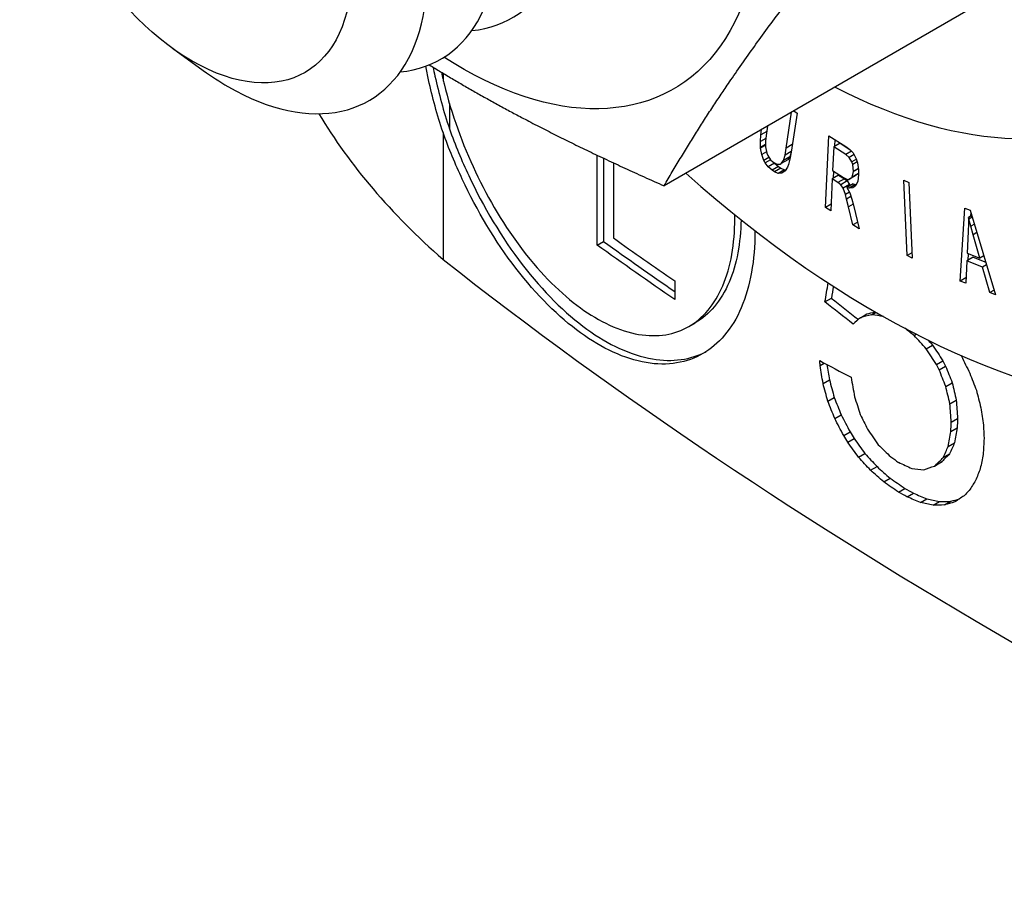
# Model space of a CAD drawing. Units: inches. Extents: x -53.04 to -47.54, y 64.97 to 73.47.
# Drawn here: x -49.64 to -49.61, y 66.93 to 66.97 of the extents above; entities that cross this region are included whole.
import ezdxf

# ---------------------------------------------------------------- set-up
doc = ezdxf.new("R2010")
doc.units = ezdxf.units.IN
doc.header["$MEASUREMENT"] = 0
doc.layers.add('HAR_DTL_THIN', color=190, linetype='CONTINUOUS')

msp = doc.modelspace()

# ---------------------------------------------------------------- linework, layer by layer
at = {"layer": 'HAR_DTL_THIN', "extrusion": (5.55112e-16, 0.816497, 0.57735)}
for p, q in [((-49.609138, 66.967872), (-49.620567, 66.961273)), ((-49.639194, 66.966483), (-49.638027, 66.96564)), ((-49.628944, 66.965541), (-49.628944, 66.965312)), ((-49.628702, 66.964395), (-49.628702, 66.963436)), ((-49.615943, 66.9627), (-49.615737, 66.964061)), ((-49.615533, 66.96402), (-49.615754, 66.962554)), ((-49.615654, 66.96411), (-49.615533, 66.96402)), ((-49.616647, 66.963536), (-49.616687, 66.963265)), ((-49.628944, 66.963296), (-49.628944, 66.95848)), ((-49.616921, 66.962947), (-49.616903, 66.963202)), ((-49.616903, 66.963202), (-49.616877, 66.963403)), ((-49.616677, 66.963333), (-49.616903, 66.963202)), ((-49.616687, 66.963265), (-49.616723, 66.962984)), ((-49.61445, 66.960458), (-49.614324, 66.963171)), ((-49.614324, 66.963171), (-49.613679, 66.962762)), ((-49.616712, 66.963068), (-49.616921, 66.962947)), ((-49.616917, 66.962731), (-49.616921, 66.962947)), ((-49.616726, 66.962841), (-49.616917, 66.962731)), ((-49.616727, 66.962815), (-49.616917, 66.962705)), ((-49.616723, 66.962984), (-49.616728, 66.962767)), ((-49.616728, 66.962767), (-49.616728, 66.962752)), ((-49.615711, 66.962833), (-49.615943, 66.9627)), ((-49.613902, 66.962889), (-49.614144, 66.962749)), ((-49.614095, 66.963026), (-49.614107, 66.96277)), ((-49.613902, 66.962889), (-49.613522, 66.962643)), ((-49.613679, 66.962762), (-49.613526, 66.962648)), ((-49.623104, 66.959027), (-49.623104, 66.962433)), ((-49.616917, 66.962705), (-49.616917, 66.962731)), ((-49.616872, 66.962455), (-49.616917, 66.962705)), ((-49.616689, 66.962561), (-49.616872, 66.962455)), ((-49.616791, 66.962236), (-49.616872, 66.962455)), ((-49.616728, 66.962752), (-49.616678, 66.962505)), ((-49.616678, 66.962505), (-49.616642, 66.962421)), ((-49.616642, 66.962421), (-49.616534, 66.962255)), ((-49.616051, 66.962231), (-49.615988, 66.962434)), ((-49.615988, 66.962434), (-49.615943, 66.9627)), ((-49.615751, 66.962571), (-49.615988, 66.962434)), ((-49.615755, 66.962545), (-49.615809, 66.962371)), ((-49.615754, 66.962554), (-49.615799, 66.962283)), ((-49.614144, 66.962749), (-49.614189, 66.961854)), ((-49.613688, 66.962455), (-49.614144, 66.962749)), ((-49.613464, 66.962585), (-49.613688, 66.962455)), ((-49.613558, 66.962348), (-49.613688, 66.962455)), ((-49.613368, 66.962458), (-49.613558, 66.962348)), ((-49.613526, 66.962648), (-49.613409, 66.962528)), ((-49.613409, 66.962528), (-49.613391, 66.962502)), ((-49.613391, 66.962502), (-49.613287, 66.962296)), ((-49.622862, 66.962318), (-49.622862, 66.959167)), ((-49.622488, 66.962143), (-49.622488, 66.959298)), ((-49.616595, 66.962349), (-49.616791, 66.962236)), ((-49.616741, 66.962145), (-49.616791, 66.962236)), ((-49.616539, 66.962262), (-49.616741, 66.962145)), ((-49.616624, 66.961994), (-49.616741, 66.962145)), ((-49.616382, 66.962134), (-49.616624, 66.961994)), ((-49.616534, 66.962255), (-49.616453, 66.962182)), ((-49.616453, 66.962182), (-49.616295, 66.962091)), ((-49.616392, 66.962147), (-49.616382, 66.962134)), ((-49.616382, 66.962134), (-49.616238, 66.962004)), ((-49.616295, 66.962091), (-49.616173, 66.962093)), ((-49.616173, 66.962093), (-49.616128, 66.962119)), ((-49.615886, 66.962259), (-49.616128, 66.962119)), ((-49.616128, 66.962119), (-49.616051, 66.962231)), ((-49.615809, 66.962371), (-49.616051, 66.962231)), ((-49.615857, 66.962078), (-49.615893, 66.961979)), ((-49.615809, 66.962371), (-49.615886, 66.962259)), ((-49.615799, 66.962283), (-49.615857, 66.962078)), ((-49.613458, 66.962182), (-49.613558, 66.962348)), ((-49.613283, 66.962283), (-49.613458, 66.962182)), ((-49.613422, 66.962078), (-49.613458, 66.962182)), ((-49.613252, 66.962176), (-49.613422, 66.962078)), ((-49.613395, 66.961817), (-49.613422, 66.962078)), ((-49.613287, 66.962296), (-49.613242, 66.96214)), ((-49.613242, 66.96214), (-49.613201, 66.961877)), ((-49.61648, 66.961864), (-49.616624, 66.961994)), ((-49.616238, 66.962004), (-49.61648, 66.961864)), ((-49.616385, 66.961799), (-49.61648, 66.961864)), ((-49.616143, 66.961939), (-49.616385, 66.961799)), ((-49.616245, 66.961744), (-49.616385, 66.961799)), ((-49.616003, 66.961884), (-49.616245, 66.961744)), ((-49.616123, 66.961747), (-49.616245, 66.961744)), ((-49.616238, 66.962004), (-49.616143, 66.961939)), ((-49.616143, 66.961939), (-49.616003, 66.961884)), ((-49.616069, 66.961778), (-49.616123, 66.961747)), ((-49.61611, 66.96175), (-49.616123, 66.961747)), ((-49.615988, 66.961835), (-49.61611, 66.96175)), ((-49.616003, 66.961884), (-49.615955, 66.961885)), ((-49.615893, 66.961979), (-49.615988, 66.961835)), ((-49.61396, 66.961678), (-49.614202, 66.961539)), ((-49.614189, 66.961854), (-49.613774, 66.961588)), ((-49.614151, 66.96183), (-49.614164, 66.961561)), ((-49.61396, 66.961678), (-49.61374, 66.96154)), ((-49.613325, 66.96165), (-49.613567, 66.96151)), ((-49.613212, 66.961725), (-49.613454, 66.961586)), ((-49.613445, 66.961596), (-49.613395, 66.961812)), ((-49.613203, 66.961736), (-49.613445, 66.961596)), ((-49.613209, 66.961925), (-49.613395, 66.961817)), ((-49.613208, 66.96192), (-49.613395, 66.961812)), ((-49.613395, 66.961812), (-49.613395, 66.961817)), ((-49.613212, 66.961725), (-49.613325, 66.96165)), ((-49.613201, 66.961695), (-49.613233, 66.961453)), ((-49.613203, 66.961736), (-49.613212, 66.961725)), ((-49.613201, 66.961743), (-49.613203, 66.961736)), ((-49.613201, 66.961877), (-49.613201, 66.961695)), ((-49.614202, 66.961539), (-49.614256, 66.960331)), ((-49.613981, 66.961401), (-49.614202, 66.961539)), ((-49.61374, 66.96154), (-49.613981, 66.961401)), ((-49.613873, 66.961317), (-49.613981, 66.961401)), ((-49.613631, 66.961457), (-49.613873, 66.961317)), ((-49.613788, 66.961185), (-49.613873, 66.961317)), ((-49.613546, 66.961324), (-49.613788, 66.961185)), ((-49.613774, 66.961588), (-49.613625, 66.961513)), ((-49.61374, 66.96154), (-49.613631, 66.961457)), ((-49.613401, 66.96135), (-49.613643, 66.961211)), ((-49.613631, 66.961457), (-49.613546, 66.961324)), ((-49.613625, 66.961513), (-49.613567, 66.96151)), ((-49.613567, 66.96151), (-49.613454, 66.961586)), ((-49.613311, 66.961324), (-49.613553, 66.961185)), ((-49.613546, 66.961324), (-49.613528, 66.961277)), ((-49.613454, 66.961586), (-49.613445, 66.961596)), ((-49.613323, 66.961271), (-49.613422, 66.961192)), ((-49.613401, 66.96135), (-49.613311, 66.961324)), ((-49.61331, 66.961289), (-49.613323, 66.961271)), ((-49.613311, 66.961324), (-49.613292, 66.961325)), ((-49.613233, 66.961453), (-49.61331, 66.961289)), ((-49.611488, 66.961492), (-49.611298, 66.961398)), ((-49.611362, 66.958633), (-49.611488, 66.961492)), ((-49.611298, 66.961398), (-49.611168, 66.958532)), ((-49.613702, 66.960948), (-49.613788, 66.961185)), ((-49.61355, 66.961035), (-49.613702, 66.960948)), ((-49.613652, 66.960773), (-49.613702, 66.960948)), ((-49.613553, 66.961185), (-49.613643, 66.961211)), ((-49.613643, 66.961211), (-49.613535, 66.961008)), ((-49.613422, 66.961192), (-49.613553, 66.961185)), ((-49.613535, 66.961008), (-49.613535, 66.961002)), ((-49.613535, 66.961002), (-49.613454, 66.960768)), ((-49.614245, 66.960577), (-49.61445, 66.960458)), ((-49.613488, 66.960868), (-49.613652, 66.960773)), ((-49.61358, 66.960482), (-49.613652, 66.960773)), ((-49.613403, 66.960584), (-49.61358, 66.960482)), ((-49.613454, 66.960768), (-49.613391, 66.960539)), ((-49.613391, 66.960539), (-49.613174, 66.959643)), ((-49.614256, 66.960331), (-49.61445, 66.960458)), ((-49.613413, 66.959792), (-49.61358, 66.960482)), ((-49.609346, 66.957667), (-49.609175, 66.960427)), ((-49.609175, 66.960427), (-49.608972, 66.960346)), ((-49.608913, 66.960151), (-49.609039, 66.960078)), ((-49.608972, 66.960346), (-49.608007, 66.957139)), ((-49.608951, 66.960277), (-49.60896, 66.960124)), ((-49.613235, 66.959895), (-49.613413, 66.959792)), ((-49.613174, 66.959643), (-49.613413, 66.959792)), ((-49.609035, 66.95982), (-49.609044, 66.959565)), ((-49.609021, 66.960005), (-49.609039, 66.960078)), ((-49.609039, 66.960078), (-49.609035, 66.95982)), ((-49.608892, 66.96008), (-49.609021, 66.960005)), ((-49.608949, 66.95974), (-49.609021, 66.960005)), ((-49.608813, 66.959818), (-49.608949, 66.95974)), ((-49.609044, 66.959539), (-49.609089, 66.958727)), ((-49.609044, 66.959565), (-49.609044, 66.959539)), ((-49.608859, 66.959422), (-49.608949, 66.95974)), ((-49.608718, 66.959503), (-49.608859, 66.959422)), ((-49.608602, 66.958534), (-49.608859, 66.959422)), ((-49.623104, 66.959027), (-49.622862, 66.959167)), ((-49.611177, 66.95874), (-49.611362, 66.958633)), ((-49.609089, 66.958727), (-49.608602, 66.958534)), ((-49.609048, 66.958711), (-49.609064, 66.95845)), ((-49.611168, 66.958532), (-49.611362, 66.958633)), ((-49.609102, 66.958428), (-49.609143, 66.957587)), ((-49.60886, 66.958567), (-49.609102, 66.958428)), ((-49.608503, 66.958191), (-49.609102, 66.958428)), ((-49.60886, 66.958567), (-49.608379, 66.958377)), ((-49.608452, 66.958621), (-49.608602, 66.958534)), ((-49.60835, 66.958279), (-49.608503, 66.958191)), ((-49.608223, 66.957227), (-49.608503, 66.958191)), ((-49.620167, 66.957675), (-49.620167, 66.956965)), ((-49.609133, 66.95779), (-49.609346, 66.957667)), ((-49.609143, 66.957587), (-49.609346, 66.957667)), ((-49.608061, 66.957321), (-49.608223, 66.957227)), ((-49.608007, 66.957139), (-49.608223, 66.957227)), ((-49.614474, 66.956876), (-49.614232, 66.957016)), ((-49.612711, 66.956386), (-49.612544, 66.956483)), ((-49.612699, 66.956386), (-49.612538, 66.956479)), ((-49.619631, 66.955941), (-49.619389, 66.956081)), ((-49.61313, 66.956278), (-49.612888, 66.956418)), ((-49.611095, 66.955603), (-49.611013, 66.95565)), ((-49.610636, 66.955098), (-49.610394, 66.955237)), ((-49.614657, 66.954465), (-49.614498, 66.954557)), ((-49.610249, 66.954503), (-49.610007, 66.954643)), ((-49.610147, 66.954301), (-49.609905, 66.954441)), ((-49.614546, 66.953785), (-49.614304, 66.953925)), ((-49.609896, 66.953675), (-49.609654, 66.953815)), ((-49.614364, 66.953113), (-49.614122, 66.953253)), ((-49.609742, 66.953013), (-49.6095, 66.953153)), ((-49.614103, 66.952459), (-49.613861, 66.952599)), ((-49.60969, 66.952319), (-49.609448, 66.952459)), ((-49.613765, 66.95181), (-49.613523, 66.95195)), ((-49.609707, 66.951961), (-49.609466, 66.9521)), ((-49.613604, 66.951555), (-49.613362, 66.951694)), ((-49.609805, 66.951402), (-49.609563, 66.951542)), ((-49.613202, 66.950995), (-49.61296, 66.951135)), ((-49.610278, 66.950693), (-49.610036, 66.950833)), ((-49.609993, 66.950978), (-49.609751, 66.951118)), ((-49.612744, 66.950496), (-49.612502, 66.950635)), ((-49.610329, 66.950657), (-49.610087, 66.950797)), ((-49.612245, 66.950053), (-49.612003, 66.950193)), ((-49.611688, 66.949671), (-49.611446, 66.949811)), ((-49.611366, 66.949488), (-49.611125, 66.949628)), ((-49.610851, 66.949269), (-49.610609, 66.949409)), ((-49.61038, 66.949173), (-49.610138, 66.949313)), ((-49.609947, 66.949182), (-49.609705, 66.949321))]:
    msp.add_line(p, q, dxfattribs=at)
at = {"layer": 'HAR_DTL_THIN'}
for centre, major_axis, ratio, start_param, end_param in [((-49.612084, 66.9882), (0.019243, -0.03333), 0.57735, 0, 3.107192), ((-49.615051, 66.986487), (0.012829, -0.02222), 0.57735, -0.732403, 3.873995), ((-49.612568, 66.987921), (0.019243, -0.03333), 0.57735, -1.05214, 1.605197), ((-49.631673, 66.97689), (0.005345, -0.009258), 0.57735, -0.256221, 3.397814), ((-49.634382, 66.975326), (0.005345, -0.009258), 0.57735, -0.256221, 3.397814), ((-49.637091, 66.973762), (0.005345, -0.009258), 0.57735, -0.785398, 4.051068), ((-49.638446, 66.97298), (0.004276, -0.007407), 0.57735, -0.785398, 5.497787), ((-49.637091, 66.973762), (0.005345, -0.009258), 0.57735, -0.909475, -0.785398), ((-49.593023, 66.972112), (-0.042986, 0), 0.57735, 0.332832, 0.581483), ((-49.451387, 67.038854), (0.220123, 0), 0.57735, -2.46386, -2.444562), ((-49.451629, 67.039425), (0.220123, 0), 0.57735, -2.459413, -2.442852), ((-49.451629, 67.033787), (0.220123, 0), 0.57735, -2.507365, -2.205024), ((-49.451387, 67.087769), (-0.175088, -0.869955), 0.153353, -1.389667, -1.389144), ((-49.451387, 67.041417), (-0.219351, 0.028513), 0.646211, 0.821836, 0.828719), ((-49.451387, 67.047824), (-0.219776, -0.094954), 0.130152, 0.690893, 0.693), ((-49.451629, 67.051174), (0.219643, 0.159259), 0.091215, -3.954701, -3.952835), ((-49.451387, 67.041477), (-0.202801, 0.119308), 0.717412, 1.161842, 1.162966), ((-49.451387, 67.04001), (-0.166409, 0.22555), 0.638841, 1.477236, 1.479773), ((-49.451629, 67.040769), (-0.219985, -0.014811), 0.527065, 0.701219, 0.709207), ((-49.451387, 67.03872), (-0.150443, 0.302345), 0.531476, 1.584448, 1.585119), ((-49.451629, 67.041332), (-0.159185, 0.25289), 0.601185, 1.534596, 1.534708), ((-49.451629, 67.040636), (-0.14934, 0.311437), 0.519255, 1.597447, 1.599535), ((-49.451387, 67.000273), (-0.144411, 0.911694), 0.182223, 1.592143, 1.592779), ((-49.451387, 67.037226), (-0.14401, 0.385379), 0.431989, 1.624443, 1.626084), ((-49.451387, 67.017766), (-0.141897, 0.547579), 0.307323, 1.607809, 1.609041), ((-49.451629, 67.010277), (-0.143761, 0.828143), 0.201286, 1.603809, 1.604705), ((-49.451387, 67.03255), (-0.142459, 0.660821), 0.253939, 1.635359, 1.636366), ((-49.451629, 67.039586), (-0.143196, 0.409072), 0.408682, 1.636894, 1.638497), ((-49.451629, 67.037855), (-0.142048, 0.592586), 0.283767, 1.64534, 1.646459), ((-49.451387, 67.025823), (-0.144499, 0.374357), 0.443575, 1.59348, 1.595234), ((-49.451629, 67.024818), (-0.142176, 0.464424), 0.361842, 1.614176, 1.615631), ((-49.451387, 67.010044), (-0.149656, 2.068812), 0.078027, 1.592655, 1.59299), ((-49.451629, 67.034083), (-0.145364, 1.044993), 0.158181, 1.626574, 1.627208), ((-49.451387, 67.029754), (-0.153315, 0.282687), 0.558749, 1.540824, 1.543101), ((-49.451629, 67.03094), (-0.150528, 0.301692), 0.532365, 1.564821, 1.56665), ((-49.451387, 67.092352), (-0.160307, -3.206432), 0.047046, -1.524802, -1.52469), ((-49.451387, 67.031838), (-0.166478, 0.225317), 0.639147, 1.455974, 1.457056), ((-49.451629, 67.033991), (-0.173754, 0.20262), 0.66698, 1.409908, 1.412632), ((-49.451387, 67.055835), (-0.174673, -0.88696), 0.151025, -1.423892, -1.423257), ((-49.451629, 67.016226), (-0.151786, 3.371124), 0.04729, 1.587658, 1.587808), ((-49.451387, 67.032989), (-0.179237, 0.187023), 0.683243, 1.36324, 1.365927), ((-49.451629, 67.062065), (-0.161182, -2.727368), 0.054967, -1.527073, -1.526849), ((-49.451629, 67.036449), (-0.213428, 0.076496), 0.704295, 0.998844, 1.002016), ((-49.451387, 67.047052), (-0.203192, -0.354009), 0.239141, -1.163808, -1.162578), ((-49.451387, 67.034723), (-0.205735, 0.109183), 0.716934, 1.110144, 1.113204), ((-49.451629, 67.037637), (-0.219893, 0.016227), 0.620559, 0.800515, 0.802418), ((-49.451387, 67.042817), (0.220029, 0.141561), 0.045409, -3.936743, -3.936407), ((-49.451387, 67.043688), (0.218973, 0.176608), 0.127257, -4.011679, -4.009815), ((-49.451629, 67.04678), (-0.178343, -0.756767), 0.170497, -1.403961, -1.403253), ((-49.451387, 67.035786), (-0.216929, 0.054563), 0.684746, 0.920198, 0.923519), ((-49.451629, 67.038681), (-0.219869, -0.02104), 0.502561, 0.708602, 0.711922), ((-49.451629, 67.040058), (-0.21933, -0.060016), 0.311089, 0.675056, 0.67804), ((-49.451629, 67.041581), (-0.219912, -0.103028), 0.093533, 0.719168, 0.721816), ((-49.451629, 67.04378), (-0.19842, -0.404492), 0.235626, -1.224741, -1.223585), ((-49.451387, 67.036743), (-0.219995, 0.012301), 0.611145, 0.787122, 0.790815), ((-49.451629, 67.042267), (0.213428, 0.251829), 0.213936, -4.164646, -4.163079), ((-49.451387, 67.037237), (-0.220094, -0.006463), 0.556761, 0.740307, 0.742433), ((-49.451629, 67.041361), (0.218813, 0.179929), 0.133282, -4.024978, -4.02371), ((-49.451387, 67.037805), (-0.219776, -0.025559), 0.483532, 0.702609, 0.706004), ((-49.451387, 67.038571), (-0.219369, -0.049692), 0.366415, 0.679365, 0.682461), ((-49.451387, 67.039961), (-0.219817, -0.097294), 0.119275, 0.715363, 0.717543), ((-49.451629, 67.04069), (0.220073, 0.137696), 0.034025, -3.935834, -3.933559), ((-49.451387, 67.039255), (-0.219402, -0.071538), 0.248828, 0.684318, 0.687152)]:
    msp.add_ellipse(centre, major_axis=major_axis, ratio=ratio, start_param=start_param, end_param=end_param, dxfattribs=at)
at = {"layer": 'HAR_DTL_THIN', "extrusion": (-5.55112e-17, 9.61481e-17, -1)}
msp.add_ellipse((-49.613116, 66.987604), major_axis=(-0.012829, 0.02222), ratio=0.57735, start_param=0, end_param=3.141593, dxfattribs=at)
at = {"layer": 'HAR_DTL_THIN', "extrusion": (1.03585e-16, -6.83926e-17, -1)}
msp.add_ellipse((-49.628246, 66.978869), major_axis=(0.008039, -0.013925), ratio=0.57735, start_param=-2.356194, end_param=0.843709, dxfattribs=at)
at = {"layer": 'HAR_DTL_THIN', "extrusion": (-5.97707e-17, 5.55112e-17, -1)}
msp.add_ellipse((-49.451629, 67.038715), major_axis=(-0.220123, 0), ratio=0.57735, start_param=-0.698741, end_param=-0.677732, dxfattribs=at)
at = {"layer": 'HAR_DTL_THIN', "extrusion": (2.20332e-16, -1.00969e-16, -1)}
msp.add_ellipse((-49.451629, 67.08763), major_axis=(-0.175088, -0.869955), ratio=0.153353, start_param=1.389144, end_param=1.389977, dxfattribs=at)
at = {"layer": 'HAR_DTL_THIN', "extrusion": (-3.38559e-17, 1.16357e-16, -1)}
msp.add_ellipse((-49.451629, 67.041277), major_axis=(0.219351, -0.028513), ratio=0.646211, start_param=-3.970596, end_param=-3.963429, dxfattribs=at)
at = {"layer": 'HAR_DTL_THIN', "extrusion": (1.39024e-16, -1.81817e-16, -1)}
msp.add_ellipse((-49.451629, 67.047684), major_axis=(0.219776, 0.094954), ratio=0.130152, start_param=-3.835285, end_param=-3.832486, dxfattribs=at)
at = {"layer": 'HAR_DTL_THIN', "extrusion": (-1.75539e-16, 4.68569e-16, -1)}
msp.add_ellipse((-49.451629, 67.046195), major_axis=(0.219373, 0.068569), ratio=0.264784, start_param=-3.808958, end_param=-3.808883, dxfattribs=at)
at = {"layer": 'HAR_DTL_THIN', "extrusion": (5.19912e-17, 2.9989e-16, -1)}
msp.add_ellipse((-49.451629, 67.045512), major_axis=(0.219332, 0.056283), ratio=0.331254, start_param=-3.809654, end_param=-3.806732, dxfattribs=at)
at = {"layer": 'HAR_DTL_THIN', "extrusion": (6.28067e-17, 4.70987e-17, -1)}
msp.add_ellipse((-49.451629, 67.042579), major_axis=(0.219176, -0.031325), ratio=0.651338, start_param=-3.994989, end_param=-3.992673, dxfattribs=at)
at = {"layer": 'HAR_DTL_THIN', "extrusion": (1.28064e-16, 5.34699e-17, -1)}
msp.add_ellipse((-49.451629, 67.041337), major_axis=(-0.202801, 0.119308), ratio=0.717412, start_param=-1.162966, end_param=-1.159945, dxfattribs=at)
at = {"layer": 'HAR_DTL_THIN', "extrusion": (1.10583e-16, -5.63819e-17, -1)}
msp.add_ellipse((-49.451629, 67.03987), major_axis=(-0.166409, 0.22555), ratio=0.638841, start_param=-1.479773, end_param=-1.477236, dxfattribs=at)
at = {"layer": 'HAR_DTL_THIN', "extrusion": (2.26715e-17, 5.77742e-17, -1)}
msp.add_ellipse((-49.451629, 66.964191), major_axis=(-0.148389, 1.649907), ratio=0.098544, start_param=-1.567828, end_param=-1.567716, dxfattribs=at)
at = {"layer": 'HAR_DTL_THIN', "extrusion": (-4.6143e-17, -6.35122e-17, -1)}
msp.add_ellipse((-49.451629, 67.000133), major_axis=(-0.144411, 0.911694), ratio=0.182223, start_param=-1.592779, end_param=-1.592032, dxfattribs=at)
at = {"layer": 'HAR_DTL_THIN', "extrusion": (4.96985e-17, 2.47294e-17, -1)}
msp.add_ellipse((-49.451629, 67.03858), major_axis=(-0.150443, 0.302345), ratio=0.531476, start_param=-1.585119, end_param=-1.584448, dxfattribs=at)
at = {"layer": 'HAR_DTL_THIN', "extrusion": (-2.59996e-17, -9.71562e-18, -1)}
msp.add_ellipse((-49.451629, 67.037086), major_axis=(-0.14401, 0.385379), ratio=0.431989, start_param=-1.626084, end_param=-1.624443, dxfattribs=at)
at = {"layer": 'HAR_DTL_THIN', "extrusion": (4.07931e-17, -4.67738e-17, -1)}
msp.add_ellipse((-49.451629, 67.017626), major_axis=(-0.141897, 0.547579), ratio=0.307323, start_param=-1.609041, end_param=-1.607809, dxfattribs=at)
at = {"layer": 'HAR_DTL_THIN', "extrusion": (1.08529e-16, 2.33966e-17, -1)}
msp.add_ellipse((-49.451629, 67.03241), major_axis=(-0.142459, 0.660821), ratio=0.253939, start_param=-1.636366, end_param=-1.635359, dxfattribs=at)
at = {"layer": 'HAR_DTL_THIN', "extrusion": (1.03574e-16, 3.99789e-17, -1)}
msp.add_ellipse((-49.451629, 67.025683), major_axis=(-0.144499, 0.374357), ratio=0.443575, start_param=-1.595234, end_param=-1.59348, dxfattribs=at)
at = {"layer": 'HAR_DTL_THIN', "extrusion": (1.78468e-17, -5.43652e-17, -1)}
msp.add_ellipse((-49.451629, 67.009905), major_axis=(-0.149656, 2.068812), ratio=0.078027, start_param=-1.59299, end_param=-1.592655, dxfattribs=at)
at = {"layer": 'HAR_DTL_THIN', "extrusion": (2.43983e-17, 1.32324e-17, -1)}
msp.add_ellipse((-49.451629, 67.029614), major_axis=(-0.153315, 0.282687), ratio=0.558749, start_param=-1.543101, end_param=-1.540824, dxfattribs=at)
at = {"layer": 'HAR_DTL_THIN', "extrusion": (3.18793e-17, -5.71743e-17, -1)}
msp.add_ellipse((-49.451629, 67.092212), major_axis=(-0.160307, -3.206432), ratio=0.047046, start_param=1.52469, end_param=1.524802, dxfattribs=at)
at = {"layer": 'HAR_DTL_THIN', "extrusion": (-4.57944e-17, -1.60714e-16, -1)}
msp.add_ellipse((-49.451629, 67.055695), major_axis=(-0.174673, -0.88696), ratio=0.151025, start_param=1.423257, end_param=1.423892, dxfattribs=at)
at = {"layer": 'HAR_DTL_THIN', "extrusion": (-3.29876e-17, 4.46465e-17, -1)}
msp.add_ellipse((-49.451629, 67.031699), major_axis=(-0.166478, 0.225317), ratio=0.639147, start_param=-1.457056, end_param=-1.455974, dxfattribs=at)
at = {"layer": 'HAR_DTL_THIN', "extrusion": (1.18565e-16, 3.67408e-17, -1)}
msp.add_ellipse((-49.451629, 67.032849), major_axis=(-0.179237, 0.187023), ratio=0.683243, start_param=-1.365927, end_param=-1.36324, dxfattribs=at)
at = {"layer": 'HAR_DTL_THIN', "extrusion": (3.47566e-17, 1.72066e-16, -1)}
msp.add_ellipse((-49.451629, 67.046912), major_axis=(-0.203192, -0.354009), ratio=0.239141, start_param=1.162578, end_param=1.163808, dxfattribs=at)
at = {"layer": 'HAR_DTL_THIN', "extrusion": (1.01079e-16, 7.20456e-17, -1)}
msp.add_ellipse((-49.451629, 67.034583), major_axis=(0.205735, -0.109183), ratio=0.716934, start_param=-4.254797, end_param=-4.251737, dxfattribs=at)
at = {"layer": 'HAR_DTL_THIN', "extrusion": (3.05284e-16, -4.66939e-16, -1)}
msp.add_ellipse((-49.451629, 67.043548), major_axis=(-0.218973, -0.176608), ratio=0.127257, start_param=0.868222, end_param=0.870087, dxfattribs=at)
at = {"layer": 'HAR_DTL_THIN', "extrusion": (1.36227e-17, 1.11054e-16, -1)}
msp.add_ellipse((-49.451629, 67.035647), major_axis=(0.216929, -0.054563), ratio=0.684746, start_param=-4.065112, end_param=-4.061791, dxfattribs=at)
at = {"layer": 'HAR_DTL_THIN', "extrusion": (-6.44125e-16, 1.10376e-15, -1)}
msp.add_ellipse((-49.451629, 67.042678), major_axis=(-0.220029, -0.141561), ratio=0.045409, start_param=0.794815, end_param=0.79515, dxfattribs=at)
at = {"layer": 'HAR_DTL_THIN', "extrusion": (7.2015e-17, 1.07169e-16, -1)}
msp.add_ellipse((-49.451629, 67.036603), major_axis=(0.219995, -0.012301), ratio=0.611145, start_param=-3.932408, end_param=-3.928714, dxfattribs=at)
at = {"layer": 'HAR_DTL_THIN', "extrusion": (3.32591e-17, 1.67582e-16, -1)}
msp.add_ellipse((-49.451629, 67.037098), major_axis=(0.220094, 0.006463), ratio=0.556761, start_param=-3.884026, end_param=-3.8819, dxfattribs=at)
at = {"layer": 'HAR_DTL_THIN', "extrusion": (1.37849e-17, 1.6031e-18, -1)}
msp.add_ellipse((-49.451629, 67.037666), major_axis=(0.219776, 0.025559), ratio=0.483532, start_param=-3.847597, end_param=-3.844202, dxfattribs=at)
at = {"layer": 'HAR_DTL_THIN', "extrusion": (5.08398e-18, 2.28822e-16, -1)}
msp.add_ellipse((-49.451629, 67.038431), major_axis=(0.219369, 0.049692), ratio=0.366415, start_param=-3.824053, end_param=-3.820957, dxfattribs=at)
at = {"layer": 'HAR_DTL_THIN', "extrusion": (-4.12922e-17, 3.95248e-16, -1)}
msp.add_ellipse((-49.451629, 67.039115), major_axis=(0.219402, 0.071538), ratio=0.248828, start_param=-3.828745, end_param=-3.82591, dxfattribs=at)
at = {"layer": 'HAR_DTL_THIN', "extrusion": (3.74047e-16, -5.02204e-16, -1)}
msp.add_ellipse((-49.451629, 67.039821), major_axis=(0.219817, 0.097294), ratio=0.119275, start_param=-3.859529, end_param=-3.856956, dxfattribs=at)
at = {"layer": 'HAR_DTL_THIN'}
for points, weights in [([(-49.620567, 66.961273), (-49.618011, 66.9657), (-49.613584, 66.971207)], [1.79693260554, 2.07491904704, 1.79693260554]), ([(-49.629465, 66.965858), (-49.625666, 66.963522), (-49.620567, 66.961273)], [1.9291491035, 1.9666165175, 1.79693260554])]:
    msp.add_rational_spline(points, weights, degree=2, dxfattribs=at)
for points, knots in [([(-49.628944, 66.963296), (-49.629162, 66.963953), (-49.629346, 66.964627), (-49.62953, 66.965463), (-49.629566, 66.965635), (-49.629598, 66.965806)], [0.36809954, 0.36809954, 0.36809954, 0.36809954, 0.39717449, 0.39717449, 0.40473291, 0.40473291, 0.40473291, 0.40473291]), ([(-49.629322, 66.96577), (-49.629299, 66.965657), (-49.629275, 66.965544), (-49.629104, 66.964766), (-49.62892, 66.964093), (-49.628702, 66.963436)], [0.50568431, 0.50568431, 0.50568431, 0.50568431, 0.51066734, 0.51066734, 0.53974229, 0.53974229, 0.53974229, 0.53974229]), ([(-49.628944, 66.965312), (-49.62893, 66.965252), (-49.628916, 66.965192), (-49.628623, 66.964), (-49.628204, 66.962839), (-49.627226, 66.960764), (-49.626601, 66.959714), (-49.625217, 66.957917), (-49.624458, 66.95717), (-49.623022, 66.956131), (-49.62225, 66.955767), (-49.620815, 66.955521), (-49.620153, 66.955639), (-49.619105, 66.956246), (-49.618648, 66.956774), (-49.618041, 66.958197), (-49.61789, 66.959093), (-49.61789, 66.960026), (-49.61789, 66.960076), (-49.617891, 66.960126), (-49.617891, 66.960177)], [0.4498696, 0.4498696, 0.4498696, 0.4498696, 0.4525378, 0.4525378, 0.5026721, 0.5026721, 0.5532402, 0.5532402, 0.6038084, 0.6038084, 0.6541924, 0.6541924, 0.7045763, 0.7045763, 0.7546918, 0.7546918, 0.8048073, 0.8048073, 0.8048073, 0.8074884, 0.8074884, 0.8074884, 0.8074884]), ([(-49.617128, 66.959574), (-49.617128, 66.959556), (-49.617128, 66.959539), (-49.617128, 66.959522), (-49.617128, 66.95847), (-49.617299, 66.95746), (-49.617987, 66.955853), (-49.618505, 66.955257), (-49.619691, 66.95457), (-49.62044, 66.954436), (-49.62206, 66.954711), (-49.622931, 66.955121), (-49.624549, 66.956292), (-49.625404, 66.957134), (-49.62696, 66.959162), (-49.627662, 66.960347), (-49.628477, 66.962087), (-49.628725, 66.962685), (-49.628944, 66.963296)], [-0.0009307, -0.0009307, -0.0009307, -0.0009307, 0, 0, 0, 0.0564817, 0.0564817, 0.1129633, 0.1129633, 0.1697357, 0.1697357, 0.2265082, 0.2265082, 0.2835147, 0.2835147, 0.3405211, 0.3405211, 0.367879, 0.367879, 0.367879, 0.367879]), ([(-49.628702, 66.963436), (-49.628483, 66.962824), (-49.628235, 66.962226), (-49.62742, 66.960487), (-49.626718, 66.959302), (-49.625162, 66.957274), (-49.624307, 66.956432), (-49.622689, 66.95526), (-49.621818, 66.954851), (-49.620254, 66.954585), (-49.619553, 66.954692), (-49.61898, 66.954985)], [-0.367879, -0.367879, -0.367879, -0.367879, -0.3405211, -0.3405211, -0.2835147, -0.2835147, -0.2265082, -0.2265082, -0.1697357, -0.1697357, -0.116901, -0.116901, -0.116901, -0.116901]), ([(-49.61765, 66.959984), (-49.617669, 66.959117), (-49.617818, 66.958291), (-49.618406, 66.956913), (-49.618863, 66.956386), (-49.619387, 66.956082), (-49.619388, 66.956082), (-49.619389, 66.956081)], [0.80807587, 0.80807587, 0.80807587, 0.80807587, 0.85492278, 0.85492278, 0.90503827, 0.90503827, 0.90514234, 0.90514234, 0.90514234, 0.90514234])]:
    msp.add_open_spline(points, degree=3, knots=knots, dxfattribs=at)
msp.add_open_spline([(-49.628999, 66.965574), (-49.628981, 66.965487), (-49.628963, 66.9654), (-49.628944, 66.965312)], degree=3, dxfattribs=at)

doc.saveas('drawing.dxf')
